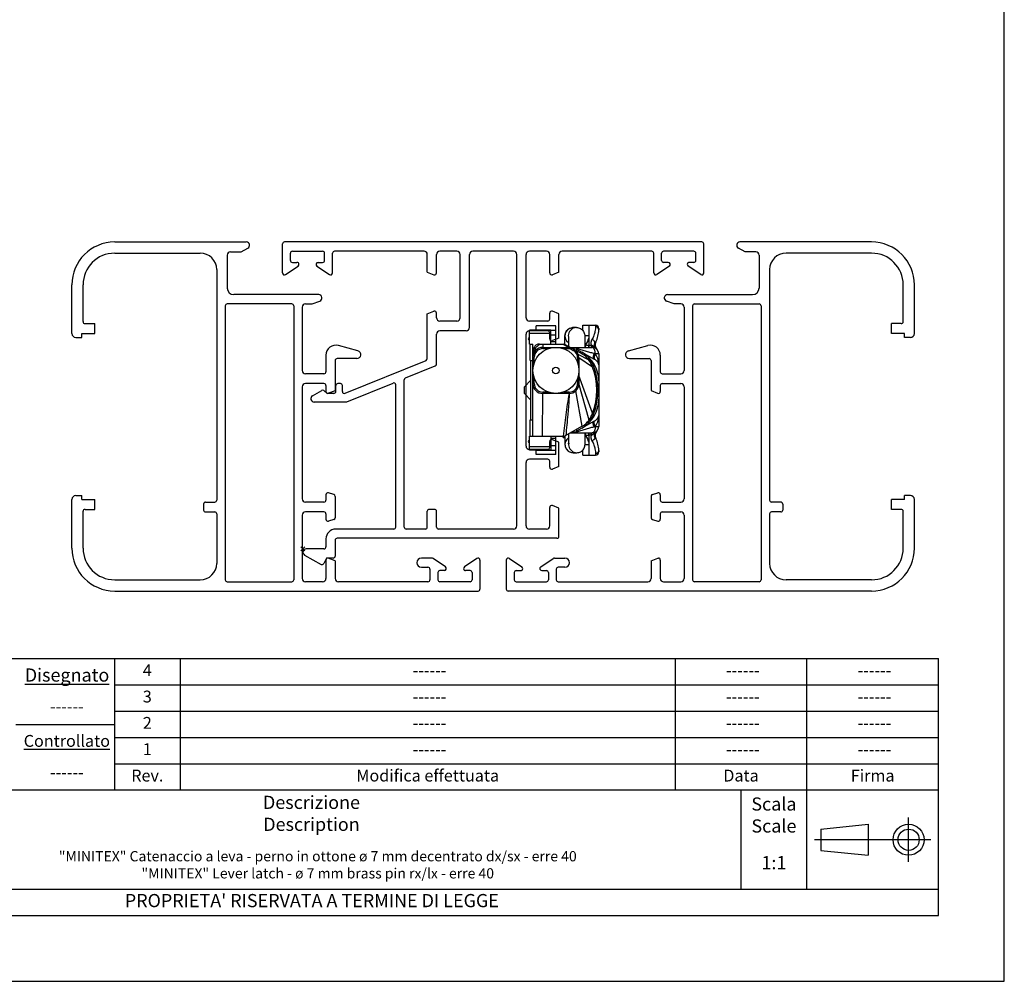
# Model space of a CAD drawing. Units: millimetres. Extents: x 714 to 1134, y -94 to 203.
# Drawn here: x 984 to 1134, y -94 to 52 of the extents above; entities that cross this region are included whole.
import ezdxf
from ezdxf.enums import TextEntityAlignment as Align

# ---------------------------------------------------------------- set-up
doc = ezdxf.new("R2010")
doc.units = ezdxf.units.MM
doc.header["$LTSCALE"] = 19.36
doc.header["$PDMODE"] = 3
doc.header["$PDSIZE"] = 0.3125
for name, pattern in [('C_SOLID_M', [0]), ('CENTER', [0.6, 0.375, -0.075, 0.075, -0.075]), ('SLD', [0])]:
    doc.linetypes.add(name, pattern=pattern)
doc.layers.get('0').update_dxf_attribs({"linetype": 'CONTINUOUS'})
doc.styles.add('DAVIDE', font='arial.ttf', dxfattribs={"height": 2.5})
doc.styles.add('pep', font='arial.ttf')

# ---------------------------------------------------------------- blocks, each defined once
blk = doc.blocks.new('I$C39FDDCDA')
at = {"linetype": 'CENTER', "ltscale": 5}
for p, q in [((14.32, 0), (14.32, 6.72)), ((17.69, 3.36), (0, 3.36))]:
    blk.add_line(p, q, dxfattribs=at)
at = {"linetype": 'Continuous'}
for p, q in [((1, 4.97), (8.2, 5.72)), ((1, 4.97), (1, 1.75)), ((8.2, 5.72), (8.2, 1)), ((1, 1.75), (8.2, 1))]:
    blk.add_line(p, q, dxfattribs=at)
for radius in [2.36, 1.61]:
    blk.add_circle((14.32, 3.36), radius)
blk = doc.blocks.new('A$C36146983')
at = {"color": 7, "linetype": 'C_SOLID_M', "true_color": 0xffffff}
for p, q in [((6.5, 53), (26.5, 53)), ((32, 48.3), (32, 52.7)), ((95.7, 53), (32.3, 53)), ((96, 48.3), (96, 52.7)), ((121.5, 53), (101.5, 53)), ((6.5, 51.3), (19.5, 51.3)), ((23.6, 51), (23.6, 46)), ((24.1, 51.5), (25.7, 51.5)), ((25.7, 51.5), (26.74, 52.06)), ((33.2, 50.2), (33.2, 51.3)), ((33.5, 51.6), (38.1, 51.6)), ((38.4, 50.2), (38.4, 51.3)), ((39.6, 48.3), (39.6, 51.3)), ((53.5, 51.6), (39.9, 51.6)), ((54, 48.4), (54, 51.1)), ((55.4, 48.3), (55.4, 51.1)), ((58.5, 51.6), (55.9, 51.6)), ((59, 41.5), (59, 51.1)), ((60.4, 40), (60.4, 51.1)), ((67.1, 51.6), (60.9, 51.6)), ((67.6, 9.9), (67.6, 51.1)), ((69, 41.5), (69, 51.1)), ((72.1, 51.6), (69.5, 51.6)), ((72.6, 48.3), (72.6, 51.1)), ((74, 48.4), (74, 51.1)), ((88.1, 51.6), (74.5, 51.6)), ((88.4, 48.3), (88.4, 51.3)), ((89.6, 50.2), (89.6, 51.3)), ((94.5, 51.6), (89.9, 51.6)), ((94.8, 50.2), (94.8, 51.3)), ((102.3, 51.5), (101.26, 52.06)), ((103.9, 51.5), (102.3, 51.5)), ((104.4, 51), (104.4, 46)), ((121.5, 51.3), (108.5, 51.3)), ((33.5, 49.9), (34.2, 49.9)), ((37.4, 49.9), (38.1, 49.9)), ((90.6, 49.9), (89.9, 49.9)), ((94.5, 49.9), (93.8, 49.9)), ((22, 48.8), (22, 13.8)), ((32.47, 48.05), (34.37, 49.35)), ((37.23, 49.35), (39.13, 48.05)), ((54, 48.4), (54.99, 48.02)), ((74, 48.4), (73.01, 48.02)), ((90.77, 49.35), (88.87, 48.05)), ((95.53, 48.05), (93.63, 49.35)), ((106, 48.8), (106, 13.8)), ((0, 39.1), (0, 46.5)), ((1.7, 40.9), (1.7, 46.5)), ((126.3, 40.9), (126.3, 46.5)), ((128, 39.1), (128, 46.5)), ((37.5, 45), (24.6, 45)), ((90.5, 45), (103.4, 45)), ((33.4, 43.6), (23.6, 43.6)), ((35.5, 43.6), (36.5, 43.6)), ((36.5, 43.6), (37.67, 44.03)), ((91.5, 43.6), (90.33, 44.03)), ((92.5, 43.6), (91.5, 43.6)), ((94.6, 43.6), (104.4, 43.6)), ((23.3, 43.3), (23.3, 1.7)), ((33.7, 43.3), (33.7, 1.7)), ((35, 43.1), (35, 33.5)), ((54, 42.1), (54.99, 42.48)), ((54, 35.3), (54, 42.1)), ((55.4, 41.5), (55.4, 42.2)), ((72.6, 41.3), (72.6, 42.2)), ((74, 42.1), (73.01, 42.48)), ((74, 38.4), (74, 42.1)), ((93, 43.1), (93, 33.5)), ((94.3, 43.3), (94.3, 1.7)), ((104.7, 43.3), (104.7, 1.7)), ((2, 40.6), (3.5, 40.6)), ((3.5, 39.1), (3.5, 40.6)), ((58.5, 41), (55.9, 41)), ((72.3, 41), (69.5, 41)), ((126, 40.6), (124.5, 40.6)), ((124.5, 39.1), (124.5, 40.6)), ((1.5, 39.1), (3.5, 39.1)), ((1.5, 38.5), (1.5, 39.1)), ((55.4, 34.46), (55.4, 39)), ((59.9, 39.5), (55.9, 39.5)), ((69, 22), (69, 39)), ((72.3, 39.5), (69.5, 39.5)), ((72.6, 38.3), (72.6, 39.2)), ((126.5, 39.1), (124.5, 39.1)), ((126.5, 38.5), (126.5, 39.1)), ((0.6, 38.5), (1.5, 38.5)), ((74, 38.4), (73.01, 38.02)), ((127.4, 38.5), (126.5, 38.5)), ((43.46, 36.48), (40.49, 37.27)), ((84.54, 36.48), (87.51, 37.28)), ((43.3, 35.3), (40.3, 35.3)), ((41.51, 30.02), (53.81, 35.02)), ((84.7, 35.3), (87.7, 35.3)), ((38.3, 33), (35.5, 33)), ((50.69, 32.35), (55.21, 34.19)), ((89.7, 33), (92.5, 33)), ((38.3, 31.5), (35.5, 31.5)), ((40.8, 31.5), (40.4, 31.5)), ((41.77, 28.72), (48.79, 31.57)), ((50.5, 9.7), (50.5, 32.07)), ((89.7, 31.5), (92.5, 31.5)), ((35, 31), (35, 14)), ((36.55, 29.63), (37.95, 30.46)), ((38.8, 30), (38.29, 30.43)), ((38.6, 31.2), (38.6, 30.3)), ((39.8, 30), (38.8, 30)), ((40, 30.42), (39.01, 30.02)), ((40.1, 30.3), (40.1, 31.2)), ((41.1, 30.3), (41.1, 31.2)), ((49.2, 9.7), (49.2, 31.3)), ((88, 30.43), (88.99, 30.02)), ((89.4, 31.2), (89.4, 30.3)), ((93, 31), (93, 14)), ((41.65, 28.7), (36.8, 28.7)), ((72.6, 21.8), (72.6, 22.7)), ((74, 22.6), (73.01, 22.98)), ((74, 18.9), (74, 22.6)), ((72.3, 21.5), (69.5, 21.5)), ((69, 9.9), (69, 19.5)), ((72.3, 20), (69.5, 20)), ((72.6, 18.8), (72.6, 19.7)), ((74, 18.9), (73.01, 18.52)), ((0, 6.5), (0, 13.9)), ((0.6, 14.5), (1.5, 14.5)), ((1.5, 13.9), (1.5, 14.5)), ((1.5, 13.9), (3.5, 13.9)), ((3.5, 12.4), (3.5, 13.9)), ((20.3, 13.5), (21.7, 13.5)), ((38.3, 13.5), (35.5, 13.5)), ((38.6, 14.6), (38.6, 13.8)), ((39.78, 14.66), (38.98, 14.89)), ((40, 14.37), (40, 11.13)), ((88, 14.38), (88, 11.13)), ((88.22, 14.66), (89.02, 14.89)), ((89.4, 14.6), (89.4, 13.8)), ((89.7, 13.5), (92.5, 13.5)), ((107.7, 13.5), (106.3, 13.5)), ((126.5, 13.9), (124.5, 13.9)), ((124.5, 12.4), (124.5, 13.9)), ((127.4, 14.5), (126.5, 14.5)), ((126.5, 13.9), (126.5, 14.5)), ((128, 6.5), (128, 13.9)), ((1.7, 6.5), (1.7, 12.1)), ((2, 12.4), (3.5, 12.4)), ((20, 13.2), (20, 12.3)), ((20.3, 12), (21.7, 12)), ((38.3, 12), (35.5, 12)), ((54, 9.7), (54, 12.1)), ((55.1, 12.4), (54.3, 12.4)), ((55.4, 9.7), (55.4, 12.1)), ((72.6, 9.9), (72.6, 12.7)), ((74, 12.6), (73.01, 12.98)), ((74, 8.3), (74, 12.6)), ((89.7, 12), (92.5, 12)), ((107.7, 12), (106.3, 12)), ((108, 13.2), (108, 12.3)), ((126, 12.4), (124.5, 12.4)), ((126.3, 6.5), (126.3, 12.1)), ((22, 11.7), (22, 4.2)), ((35, 11.5), (35, 1.9)), ((38.6, 11.7), (38.6, 10.9)), ((39.78, 10.84), (38.98, 10.61)), ((88.22, 10.84), (89.02, 10.61)), ((89.4, 11.7), (89.4, 10.9)), ((93, 11.5), (93, 1.9)), ((106, 11.7), (106, 4.2)), ((48.9, 9.4), (40.1, 9.4)), ((53.7, 9.4), (50.8, 9.4)), ((67.1, 9.4), (55.7, 9.4)), ((72.1, 9.4), (69.5, 9.4)), ((38.6, 7.9), (38.6, 6.7)), ((40, 7.7), (40, 5.3)), ((73.7, 8), (40.3, 8)), ((38.3, 6.4), (35.6, 6.4)), ((35.35, 5.46), (37.85, 4.04)), ((38.7, 5), (38.27, 4.16)), ((38.6, 4.7), (38.6, 1.9)), ((39.7, 5), (38.7, 5)), ((38.96, 5), (38.9, 5)), ((40, 4.6), (38.96, 5)), ((40, 4.6), (40, 1.9)), ((54.7, 5), (53.1, 5)), ((56.77, 3.65), (54.87, 4.95)), ((61.53, 4.95), (59.63, 3.65)), ((62, 4.7), (62, 0.3)), ((66, 4.7), (66, 0.3)), ((66.47, 4.95), (68.37, 3.65)), ((71.23, 3.65), (73.13, 4.95)), ((73.3, 5), (74.9, 5)), ((88, 4.6), (89.04, 5)), ((88, 4.6), (88, 1.9)), ((89.04, 5), (89.1, 5)), ((89.4, 4.7), (89.4, 1.9)), ((53.1, 3.6), (54.1, 3.6)), ((54.4, 3.3), (54.4, 1.7)), ((56.6, 3.1), (55.9, 3.1)), ((60.5, 3.1), (59.8, 3.1)), ((67.5, 3.1), (68.2, 3.1)), ((71.4, 3.1), (72.1, 3.1)), ((73.6, 3.3), (73.6, 1.7)), ((74.9, 3.6), (73.9, 3.6)), ((6.5, 1.7), (19.5, 1.7)), ((55.6, 2.8), (55.6, 1.7)), ((60.8, 2.8), (60.8, 1.7)), ((67.2, 2.8), (67.2, 1.7)), ((72.4, 2.8), (72.4, 1.7)), ((121.5, 1.7), (108.5, 1.7)), ((6.5, 0), (61.7, 0)), ((23.6, 1.4), (33.4, 1.4)), ((38.1, 1.4), (35.5, 1.4)), ((54.1, 1.4), (40.5, 1.4)), ((60.5, 1.4), (55.9, 1.4)), ((121.5, 0), (66.3, 0)), ((67.5, 1.4), (72.1, 1.4)), ((73.9, 1.4), (87.5, 1.4)), ((89.9, 1.4), (92.5, 1.4)), ((104.4, 1.4), (94.6, 1.4))]:
    blk.add_line(p, q, dxfattribs=at)
at = {"color": 7, "linetype": 'SLD', "true_color": 0xffffff}
for p, q in [((38.6, 35.83), (38.6, 33.3)), ((40, 35), (40, 30.42)), ((88, 35), (88, 30.43)), ((89.4, 35.83), (89.4, 33.3))]:
    blk.add_line(p, q, dxfattribs=at)
at = {"color": 7, "linetype": 'C_SOLID_M', "true_color": 0xffffff}
for centre, radius, start, end in [((6.5, 46.5), 6.5, 90, 180), ((26.5, 52.5), 0.5, 298.3587, 90), ((32.3, 52.7), 0.3, 90, 180), ((95.7, 52.7), 0.3, 0, 90), ((101.5, 52.5), 0.5, 90, 241.6413), ((121.5, 46.5), 6.5, 0, 90), ((6.5, 46.5), 4.8, 90, 180), ((19.5, 48.8), 2.5, 360, 90), ((24.1, 51), 0.5, 90, 180), ((33.5, 51.3), 0.3, 90, 180), ((38.1, 51.3), 0.3, 0, 90), ((39.9, 51.3), 0.3, 90, 180), ((53.5, 51.1), 0.5, 0, 90), ((55.9, 51.1), 0.5, 90, 180), ((58.5, 51.1), 0.5, 0, 90), ((60.9, 51.1), 0.5, 90, 180), ((67.1, 51.1), 0.5, 0, 90), ((69.5, 51.1), 0.5, 90, 180), ((72.1, 51.1), 0.5, 0, 90), ((74.5, 51.1), 0.5, 90, 180), ((88.1, 51.3), 0.3, 0, 90), ((89.9, 51.3), 0.3, 90, 180), ((94.5, 51.3), 0.3, 0, 90), ((103.9, 51), 0.5, 0, 90), ((108.5, 48.8), 2.5, 90, 180), ((121.5, 46.5), 4.8, 0, 90), ((33.5, 50.2), 0.3, 180, 270), ((34.2, 49.6), 0.3, 0, 90), ((34.2, 49.6), 0.3, 304.3803, 360), ((37.4, 49.6), 0.3, 90, 235.6196), ((38.1, 50.2), 0.3, 270, 360), ((89.9, 50.2), 0.3, 180, 270), ((90.6, 49.6), 0.3, 304.3804, 90), ((93.8, 49.6), 0.3, 90, 180), ((93.8, 49.6), 0.3, 180, 235.6197), ((94.5, 50.2), 0.3, 270, 360), ((32.3, 48.3), 0.3, 180, 304.3804), ((39.3, 48.3), 0.3, 235.6196, 0), ((55.1, 48.3), 0.3, 249.0457, 0), ((72.9, 48.3), 0.3, 180, 290.9543), ((88.7, 48.3), 0.3, 180, 304.3804), ((95.7, 48.3), 0.3, 235.6196, 0), ((24.6, 46), 1, 180, 270), ((37.5, 44.5), 0.5, 290.17, 90), ((90.5, 44.5), 0.5, 90, 249.83), ((103.4, 46), 1, 270, 0), ((23.6, 43.3), 0.3, 90, 180), ((33.4, 43.3), 0.3, 0, 90), ((35.5, 43.1), 0.5, 90, 180), ((92.5, 43.1), 0.5, 0, 90), ((94.6, 43.3), 0.3, 90, 180), ((104.4, 43.3), 0.3, 0, 90), ((55.1, 42.2), 0.3, 0, 110.9544), ((72.9, 42.2), 0.3, 69.0456, 180), ((2, 40.9), 0.3, 180, 270), ((55.9, 41.5), 0.5, 180, 270), ((58.5, 41.5), 0.5, 270, 360), ((69.5, 41.5), 0.5, 180, 270), ((72.3, 41.3), 0.3, 270, 360), ((126, 40.9), 0.3, 270, 360), ((0.6, 39.1), 0.6, 180, 270), ((55.9, 39), 0.5, 90, 180), ((59.9, 40), 0.5, 270, 360), ((69.5, 39), 0.5, 90, 180), ((72.3, 39.2), 0.3, 0, 90), ((127.4, 39.1), 0.6, 270, 360), ((72.9, 38.3), 0.3, 180, 290.9545), ((40.1, 35.83), 1.5, 75, 180), ((43.3, 35.9), 0.6, 270, 75), ((84.7, 35.9), 0.6, 105, 270), ((87.9, 35.83), 1.5, 0, 105), ((40.3, 35), 0.3, 90, 180), ((53.7, 35.3), 0.3, 292.1219, 0), ((55.1, 34.46), 0.3, 292.1224, 360), ((87.7, 35), 0.3, 0, 90), ((35.5, 33.5), 0.5, 180, 270), ((38.3, 33.3), 0.3, 270, 0), ((89.7, 33.3), 0.3, 180, 270), ((92.5, 33.5), 0.5, 270, 0), ((35.5, 31), 0.5, 90, 180), ((38.3, 31.2), 0.3, 360, 90), ((40.4, 31.2), 0.3, 90, 180), ((40.8, 31.2), 0.3, 0, 90), ((48.9, 31.3), 0.3, 0, 112.1225), ((50.8, 32.07), 0.3, 112.1225, 180), ((89.7, 31.2), 0.3, 90, 180), ((92.5, 31), 0.5, 0, 90), ((38.1, 30.2), 0.3, 49.7189, 120.5641), ((38.9, 30.3), 0.3, 180, 292.1294), ((39.8, 30.3), 0.3, 270, 360), ((41.4, 30.3), 0.3, 180, 292.1219), ((89.1, 30.3), 0.3, 247.8706, 0), ((36.8, 29.2), 0.5, 120.5641, 270), ((41.65, 29), 0.3, 270, 292.1223), ((72.9, 22.7), 0.3, 69.0456, 180), ((69.5, 22), 0.5, 180, 270), ((72.3, 21.8), 0.3, 270, 360), ((69.5, 19.5), 0.5, 90, 180), ((72.3, 19.7), 0.3, 0, 90), ((72.9, 18.8), 0.3, 180, 290.9545), ((0.6, 13.9), 0.6, 90, 180), ((20.3, 13.2), 0.3, 90, 180), ((21.7, 13.8), 0.3, 270, 360), ((35.5, 14), 0.5, 180, 270), ((38.3, 13.8), 0.3, 270, 360), ((38.9, 14.6), 0.3, 74.0546, 180), ((39.7, 14.37), 0.3, 360, 74.0545), ((88.3, 14.38), 0.3, 105.9455, 180), ((89.1, 14.6), 0.3, 0, 105.9454), ((89.7, 13.8), 0.3, 180, 270), ((92.5, 14), 0.5, 270, 360), ((106.3, 13.8), 0.3, 180, 270), ((107.7, 13.2), 0.3, 0, 90), ((127.4, 13.9), 0.6, 0, 90), ((2, 12.1), 0.3, 90, 180), ((20.3, 12.3), 0.3, 180, 270), ((21.7, 11.7), 0.3, 0, 90), ((35.5, 11.5), 0.5, 90, 180), ((38.3, 11.7), 0.3, 360, 90), ((54.3, 12.1), 0.3, 90, 180), ((55.1, 12.1), 0.3, 0, 90), ((72.9, 12.7), 0.3, 69.0456, 180), ((89.7, 11.7), 0.3, 90, 180), ((92.5, 11.5), 0.5, 0, 90), ((106.3, 11.7), 0.3, 90, 180), ((107.7, 12.3), 0.3, 270, 360), ((126, 12.1), 0.3, 0, 90), ((38.9, 10.9), 0.3, 180, 285.9455), ((39.7, 11.13), 0.3, 285.9455, 360), ((88.3, 11.13), 0.3, 180, 254.0545), ((89.1, 10.9), 0.3, 254.0545, 0), ((40.1, 7.9), 1.5, 90, 180), ((48.9, 9.7), 0.3, 270, 0), ((50.8, 9.7), 0.3, 180, 270), ((53.7, 9.7), 0.3, 270, 0), ((55.7, 9.7), 0.3, 180, 270), ((67.1, 9.9), 0.5, 270, 360), ((69.5, 9.9), 0.5, 180, 270), ((72.1, 9.9), 0.5, 270, 360), ((40.3, 7.7), 0.3, 90, 180), ((73.7, 8.3), 0.3, 270, 360), ((6.5, 6.5), 6.5, 180, 270), ((6.5, 6.5), 4.8, 180, 270), ((35.6, 5.9), 0.5, 90, 240.2858), ((38.3, 6.7), 0.3, 270, 360), ((121.5, 6.5), 6.5, 270, 0), ((121.5, 6.5), 4.8, 270, 0), ((38.9, 4.7), 0.3, 90, 180), ((39.7, 5.3), 0.3, 270, 360), ((53.1, 4.3), 0.7, 90, 270), ((54.7, 4.7), 0.3, 55.6196, 90), ((61.7, 4.7), 0.3, 360, 124.3804), ((66.3, 4.7), 0.3, 55.6196, 180), ((73.3, 4.7), 0.3, 90, 124.3804), ((74.9, 4.3), 0.7, 270, 90), ((89.1, 4.7), 0.3, 0, 90), ((19.5, 4.2), 2.5, 270, 360), ((38, 4.3), 0.3, 240.2858, 332.6406), ((54.1, 3.3), 0.3, 360, 90), ((55.9, 2.8), 0.3, 90, 180), ((56.6, 3.4), 0.3, 270, 55.6196), ((59.8, 3.4), 0.3, 124.3803, 180), ((59.8, 3.4), 0.3, 180, 270), ((60.5, 2.8), 0.3, 360, 90), ((67.5, 2.8), 0.3, 90, 180), ((68.2, 3.4), 0.3, 270, 0), ((68.2, 3.4), 0.3, 0, 55.6197), ((71.4, 3.4), 0.3, 124.3804, 270), ((72.1, 2.8), 0.3, 0, 90), ((73.9, 3.3), 0.3, 90, 180), ((108.5, 4.2), 2.5, 180, 270), ((23.6, 1.7), 0.3, 180, 270), ((33.4, 1.7), 0.3, 270, 0), ((35.5, 1.9), 0.5, 180, 270), ((38.1, 1.9), 0.5, 270, 360), ((40.5, 1.9), 0.5, 180, 270), ((54.1, 1.7), 0.3, 270, 360), ((55.9, 1.7), 0.3, 180, 270), ((60.5, 1.7), 0.3, 270, 360), ((67.5, 1.7), 0.3, 180, 270), ((72.1, 1.7), 0.3, 270, 360), ((73.9, 1.7), 0.3, 180, 270), ((87.5, 1.9), 0.5, 270, 0), ((89.9, 1.9), 0.5, 180, 270), ((92.5, 1.9), 0.5, 270, 0), ((94.6, 1.7), 0.3, 180, 270), ((104.4, 1.7), 0.3, 270, 0), ((61.7, 0.3), 0.3, 270, 360), ((66.3, 0.3), 0.3, 180, 270)]:
    blk.add_arc(centre, radius, start, end, dxfattribs=at)
blk.add_point((35.1, 6.4), dxfattribs=at)
blk = doc.blocks.new('A$C25685CCE')
blk.add_blockref('A$C36146983', (0, 0))
blk = doc.blocks.new('A$C5D063B06')
at = {"color": 9, "linetype": 'Continuous'}
for p, q in [((0, 10.8), (0.21, 10.8)), ((4.35, 11.3), (4.35, 10.77)), ((4.36, 10.78), (4.35, 10.78)), ((9.25, 11.18), (9.25, 10.98)), ((10.45, 11.18), (10.45, 10.98)), ((15.35, 10.78), (15.34, 10.78)), ((15.35, 10.77), (15.35, 11.3)), ((19.49, 10.8), (19.7, 10.8)), ((1.55, 9.18), (1.55, 9.8)), ((3.05, 10.16), (3.35, 10.16)), ((3.05, 10.16), (3.05, 9.8)), ((5.3, 9.83), (4.42, 8.2)), ((6.35, 10.37), (4.96, 8.3)), ((5.24, 10.03), (5.24, 9.78)), ((13.35, 10.37), (7.65, 8.3)), ((14.4, 9.83), (8.85, 8.3)), ((14.46, 10.03), (14.46, 9.78)), ((16.65, 10.16), (16.35, 10.16)), ((16.65, 9.8), (16.65, 10.16)), ((18.15, 9.8), (18.15, 9.23)), ((3.45, 7.79), (3.35, 7.79)), ((3.82, 7.43), (3.65, 7.53)), ((4.96, 8.1), (4.96, 8.3)), ((4.96, 8.1), (5.7, 8.1)), ((8, 8.1), (8.85, 8.1)), ((8.85, 8.1), (8.85, 8.3)), ((15.34, 8.8), (9.95, 7.82)), ((16.35, 7.79), (16.25, 7.79)), ((3.35, 6.73), (2.85, 5.83)), ((3.55, 6.94), (3.82, 7.43)), ((3.55, 5.95), (3.55, 6.94)), ((10.15, 6.8), (10.35, 6.8)), ((10.15, 6.8), (10.15, 5.95)), ((0.74, 1.8), (0.74, 4.8)), ((1.47, 4), (1.47, 4.8)), ((18.23, 4), (18.23, 4.8)), ((18.96, 1.8), (18.96, 4.8)), ((3.55, 2.8), (3.55, 3.65)), ((10.15, 3.65), (10.15, 2.8)), ((2.85, 2.8), (3.55, 2.8)), ((5.7, 1.5), (4.85, 1.5)), ((4.85, 1.5), (4.85, 1.3)), ((8.85, 1.5), (8, 1.5)), ((8.85, 1.5), (8.85, 1.3)), ((10.15, 2.8), (10.35, 2.8)), ((16.85, 2.75), (10.35, 2.8))]:
    blk.add_line(p, q, dxfattribs=at)
at = {"color": 7, "linetype": 'Continuous'}
for p, q in [((0, 8.9), (0, 10.8)), ((0.5, 11.3), (0.7, 11.3)), ((3.63, 7.9), (5.12, 10.59)), ((3.66, 11.03), (3.66, 11.02)), ((4.35, 11.3), (15.35, 11.3)), ((14.58, 10.59), (16.07, 7.9)), ((16.04, 11.02), (16.04, 11.03)), ((16.04, 11.03), (16.04, 11.03)), ((19, 11.3), (19.2, 11.3)), ((19.7, 8.9), (19.7, 10.8)), ((0, 9.8), (3.35, 9.8)), ((3.35, 6.99), (3.35, 10.3)), ((4.99, 9.59), (4.99, 9.85)), ((14.71, 9.59), (14.71, 9.85)), ((16.35, 6.99), (16.35, 10.3)), ((16.35, 9.8), (19.7, 9.8)), ((0.81, 8.9), (0, 8.9)), ((0.35, 7.93), (0.35, 7.42)), ((2.85, 6.1), (4.36, 8.8)), ((3.42, 7.9), (3.35, 7.9)), ((3.45, 7.9), (3.86, 7.9)), ((3.45, 7.9), (3.45, 7.17)), ((4.96, 8.3), (8.85, 8.3)), ((15.34, 8.8), (16.85, 6.1)), ((15.84, 7.9), (16.35, 7.9)), ((16.25, 7.9), (16.25, 7.17)), ((19.7, 8.9), (18.94, 8.9)), ((19.35, 7.42), (19.35, 7.98)), ((2.88, 6.15), (2.85, 6.15)), ((2.85, 2.3), (2.85, 6.1)), ((3.35, 2.8), (3.35, 6.73)), ((10.35, 6.8), (10.35, 2.8)), ((16.82, 6.15), (16.85, 6.15)), ((16.85, 0.8), (16.85, 6.1)), ((17.05, 5.9), (17.05, 6.16)), ((2.85, 4.8), (0.1, 4.8)), ((0.1, 4.8), (0.1, 1.8)), ((2.5, 4.8), (2.5, 4)), ((17.05, 5.9), (16.85, 5.9)), ((19.6, 4.8), (16.85, 4.8)), ((17.2, 4.8), (17.2, 4)), ((19.6, 4.8), (19.6, 1.8)), ((2.85, 4), (0.75, 4)), ((0.75, 4), (0.75, 0.8)), ((1.25, 4), (1.25, 0.8)), ((16.85, 4), (18.95, 4)), ((18.45, 4), (18.45, 0.8)), ((18.95, 4), (18.95, 0.8)), ((0.75, 1.8), (0.1, 1.8)), ((19.6, 1.8), (18.96, 1.8)), ((2.85, 0.8), (0.75, 0.8)), ((16.85, 1.3), (2.85, 1.3)), ((2.85, 0.8), (2.85, 1.3)), ((5.35, 0.9), (2.85, 0.9)), ((5.35, 0.9), (5.35, 1.3)), ((14.35, 1), (5.35, 1)), ((8.35, 1), (9.35, 0)), ((11.35, 1), (10.35, 0)), ((14.35, 0.9), (14.35, 1.3)), ((16.85, 0.9), (14.35, 0.9)), ((18.95, 0.8), (16.85, 0.8)), ((10.35, 0), (9.35, 0))]:
    blk.add_line(p, q, dxfattribs=at)
blk.add_circle((6.85, 4.8), 3.5, dxfattribs=at)
at = {"color": 9, "linetype": 'Continuous'}
blk.add_circle((6.85, 4.8), 0.5, dxfattribs=at)
at = {"color": 7, "linetype": 'Continuous'}
for centre, radius, start, end in [((0.5, 10.8), 0.5, 90, 180), ((0.7, 7.3), 4, 62.9698, 90), ((2.98, 11.75), 1, 242.9699, 313.3714), ((4.35, 10.3), 1, 90, 179.9993), ((8.1, 5.68), 5.2, 110.4873, 124.0472), ((9.85, 1), 10.2, 69.5127, 110.4873), ((9.85, 1), 10, 69.5127, 110.4873), ((11.6, 5.68), 5.2, 55.9528, 69.5127), ((15.35, 10.3), 1, 0, 90), ((16.72, 11.75), 1, 226.6286, 297.0302), ((19, 7.3), 4, 90, 117.0302), ((19.2, 10.8), 0.5, 0, 90), ((0.85, 6.4), 4, 57.9719, 58.234), ((3.24, 10.22), 0.5, 237.9723, 282.6306), ((6.98, 7.34), 3, 124.0472, 150.8), ((6.98, 7.34), 3.2, 124.0472, 128.4478), ((8.1, 5.68), 5, 110.4873, 124.0472), ((11.6, 5.68), 5, 55.9528, 69.5127), ((12.72, 7.34), 3, 29.2, 55.9528), ((12.72, 7.34), 3.2, 51.5522, 55.9528), ((16.46, 10.22), 0.5, 256.7282, 302.0239), ((18.85, 6.4), 4, 121.7659, 122.0281), ((4.96, 6.8), 1.5, 90, 150.8), ((8.85, 6.8), 1.5, 0, 90), ((4.35, 6.73), 1, 150.8, 180), ((4.85, 2.8), 1.5, 180, 270), ((8.85, 2.8), 1.5, 270, 0), ((2.05, 0.86), 0.256, 192.6804, 347.3196), ((17.65, 0.86), 0.256, 192.6804, 347.3196)]:
    blk.add_arc(centre, radius, start, end, dxfattribs=at)
at = {"color": 9, "linetype": 'Continuous'}
for centre, radius, start, end in [((8.34, 9.46), 4.2, 161.8833, 164.432), ((6.66, 9.25), 2.76, 146.3202, 146.7849), ((6.77, 9.67), 1.89, 147.0924, 151.0357), ((6.7, 9.72), 1.81, 146.6452, 147.0809), ((13, 9.72), 1.81, 32.9191, 33.3548), ((12.91, 9.66), 1.91, 28.9882, 32.8837), ((13.04, 9.25), 2.76, 33.2151, 33.6798), ((11.29, 9.44), 4.27, 15.5889, 18.0958), ((1.13, 6.57), 3.33, 57.0826, 75.8446), ((3.46, 10.16), 0.947, 237.0517, 263.0896), ((3.1, 9.99), 0.24, 237.9894, 244.7954), ((3.45, 10.15), 0.938, 263.1451, 263.6175), ((16.69, 10.52), 0.779, 246.7326, 247.3953), ((16.24, 10.17), 0.954, 284.7727, 302.8941), ((16.6, 9.99), 0.24, 295.318, 302.0119), ((18.57, 6.57), 3.33, 104.1346, 122.9175), ((1.61, 7.93), 1.26, 180.0386, 197.9621), ((1.6, 7.93), 1.25, 198.0024, 279.0015), ((4.96, 6.8), 1.3, 90, 150.8), ((8.85, 6.8), 1.3, 0, 90), ((18.1, 7.98), 1.25, 260.9985, 341.9976), ((18.09, 7.98), 1.26, 342.0379, 359.9614), ((1.6, 7.42), 1.25, 180.0231, 188.476), ((1.6, 7.42), 1.25, 188.4525, 324.5512), ((18.1, 7.42), 1.25, 213.0481, 359.9993), ((4.85, 2.8), 1.3, 180, 270), ((8.85, 2.8), 1.3, 270, 0)]:
    blk.add_arc(centre, radius, start, end, dxfattribs=at)
at = {"color": 7, "linetype": 'Continuous'}
for centre, major_axis in [((8.76, 5.79), (-2.84, 4.82)), ((10.94, 5.79), (2.84, 4.82))]:
    blk.add_ellipse(centre, major_axis=major_axis, ratio=0.937793, start_param=5.7785, end_param=6.787871, dxfattribs=at)
at = {"color": 9, "linetype": 'Continuous'}
for points, knots in [([(0.7, 11.3), (0.67, 11.3), (0.61, 11.29), (0.52, 11.26), (0.43, 11.22), (0.36, 11.16), (0.29, 11.08), (0.25, 10.99), (0.22, 10.9), (0.21, 10.83), (0.21, 10.8)], [0, 0, 0, 0, 0.123665, 0.247534, 0.37178, 0.496519, 0.621787, 0.747543, 0.873671, 1, 1, 1, 1]), ([(0.21, 10.8), (0.32, 10.8), (0.57, 10.79), (1.01, 10.73), (1.45, 10.61), (1.85, 10.44), (2.06, 10.33), (2.17, 10.27)], [0, 0, 0, 0, 0.15063, 0.366298, 0.64818, 0.815103, 1, 1, 1, 1]), ([(2.67, 10.73), (2.64, 10.73), (2.59, 10.73), (2.51, 10.7), (2.43, 10.65), (2.36, 10.6), (2.29, 10.53), (2.22, 10.42), (2.18, 10.33), (2.17, 10.27)], [0, 0, 0, 0, 0.108042, 0.223003, 0.344776, 0.472323, 0.603919, 0.737407, 1, 1, 1, 1]), ([(2.52, 10.86), (2.54, 10.86), (2.57, 10.84), (2.61, 10.81), (2.64, 10.77), (2.66, 10.75), (2.67, 10.73)], [0, 0, 0, 0, 0.252438, 0.500607, 0.74749, 1, 1, 1, 1]), ([(2.67, 10.73), (2.71, 10.72), (2.8, 10.7), (2.93, 10.69), (3.06, 10.7), (3.19, 10.72), (3.31, 10.76), (3.42, 10.82), (3.53, 10.89), (3.59, 10.95), (3.62, 10.98)], [0, 0, 0, 0, 0.12798, 0.255043, 0.38114, 0.506287, 0.630571, 0.754141, 0.877202, 1, 1, 1, 1]), ([(2.67, 10.73), (2.69, 10.72), (2.72, 10.69), (2.78, 10.66), (2.84, 10.63), (2.9, 10.61), (2.96, 10.6), (3.01, 10.59), (3.06, 10.59), (3.09, 10.59), (3.12, 10.6), (3.16, 10.6), (3.18, 10.61), (3.2, 10.61), (3.22, 10.62), (3.24, 10.62), (3.25, 10.63), (3.27, 10.64), (3.29, 10.64), (3.3, 10.65), (3.32, 10.66), (3.33, 10.66), (3.34, 10.67), (3.34, 10.67), (3.35, 10.67), (3.35, 10.68), (3.35, 10.68), (3.36, 10.68), (3.36, 10.68), (3.36, 10.68), (3.36, 10.68), (3.36, 10.68), (3.36, 10.68), (3.36, 10.68), (3.36, 10.68), (3.36, 10.68), (3.36, 10.68), (3.36, 10.68), (3.36, 10.68), (3.36, 10.68), (3.36, 10.67), (3.35, 10.67), (3.35, 10.67), (3.35, 10.66), (3.34, 10.66), (3.33, 10.65), (3.32, 10.64), (3.31, 10.63), (3.3, 10.61), (3.28, 10.6), (3.26, 10.57), (3.24, 10.55), (3.22, 10.53), (3.2, 10.51), (3.18, 10.47), (3.15, 10.43), (3.12, 10.38), (3.09, 10.33), (3.07, 10.27), (3.06, 10.23), (3.06, 10.21)], [0, 0, 0, 0, 0.052251, 0.10246, 0.151355, 0.199593, 0.247676, 0.296071, 0.320552, 0.345272, 0.370322, 0.395739, 0.421604, 0.434721, 0.447972, 0.461358, 0.474887, 0.488553, 0.502347, 0.516237, 0.530161, 0.537085, 0.543929, 0.550618, 0.553859, 0.556983, 0.559923, 0.561289, 0.562554, 0.563678, 0.564599, 0.56496, 0.565241, 0.565462, 0.565715, 0.566114, 0.566716, 0.567523, 0.568511, 0.570854, 0.573471, 0.576217, 0.579026, 0.584728, 0.590476, 0.596239, 0.607779, 0.61932, 0.630859, 0.65393, 0.676999, 0.700069, 0.723142, 0.746218, 0.769296, 0.81545, 0.861604, 0.907756, 0.953896, 1, 1, 1, 1]), ([(4.35, 10.78), (4.28, 10.78), (4.16, 10.78), (3.97, 10.75), (3.8, 10.71), (3.67, 10.66), (3.58, 10.61), (3.52, 10.57), (3.47, 10.53), (3.43, 10.49), (3.39, 10.44), (3.37, 10.4), (3.35, 10.35), (3.35, 10.32), (3.35, 10.3)], [0, 0, 0, 0, 0.162656, 0.320564, 0.4693, 0.605122, 0.667365, 0.725529, 0.779569, 0.829609, 0.875974, 0.919236, 0.960223, 1, 1, 1, 1]), ([(4.3, 10.59), (4.24, 10.37), (4.14, 10.05), (4.02, 9.61), (3.92, 9.28), (3.82, 8.94), (3.71, 8.6), (3.62, 8.31), (3.55, 8.08), (3.51, 7.96), (3.48, 7.9)], [0, 0, 0, 0, 0.238923, 0.360643, 0.48407, 0.609447, 0.737116, 0.867497, 0.933707, 1, 1, 1, 1]), ([(4.3, 10.59), (4.34, 10.57), (4.43, 10.53), (4.57, 10.5), (4.7, 10.47), (4.82, 10.46), (4.92, 10.47), (4.99, 10.49), (5.04, 10.51), (5.07, 10.53), (5.1, 10.56), (5.11, 10.58), (5.12, 10.59)], [0, 0, 0, 0, 0.173272, 0.336228, 0.485838, 0.619759, 0.736651, 0.836691, 0.881162, 0.922617, 0.961887, 1, 1, 1, 1]), ([(4.35, 10.77), (4.4, 10.74), (4.49, 10.7), (4.62, 10.65), (4.75, 10.62), (4.87, 10.6), (4.97, 10.6), (5.05, 10.61), (5.1, 10.63), (5.13, 10.65), (5.16, 10.67), (5.18, 10.69), (5.18, 10.7)], [0, 0, 0, 0, 0.171744, 0.333716, 0.48289, 0.6169, 0.734342, 0.835251, 0.880195, 0.922088, 0.9617, 1, 1, 1, 1]), ([(6, 11.3), (5.93, 11.3), (5.79, 11.29), (5.58, 11.27), (5.37, 11.23), (5.16, 11.18), (4.95, 11.11), (4.75, 11.02), (4.55, 10.91), (4.42, 10.83), (4.36, 10.78)], [0, 0, 0, 0, 0.119251, 0.240003, 0.362273, 0.486112, 0.611616, 0.738936, 0.868293, 1, 1, 1, 1]), ([(4.36, 10.78), (4.41, 10.76), (4.5, 10.72), (4.63, 10.67), (4.76, 10.63), (4.87, 10.62), (4.98, 10.61), (5.06, 10.62), (5.11, 10.64), (5.14, 10.66), (5.17, 10.68), (5.18, 10.7), (5.19, 10.71)], [0, 0, 0, 0, 0.171882, 0.333934, 0.483148, 0.61717, 0.734602, 0.835477, 0.880388, 0.922235, 0.961784, 1, 1, 1, 1]), ([(6, 11.3), (5.97, 11.3), (5.91, 11.29), (5.82, 11.27), (5.73, 11.22), (5.62, 11.16), (5.52, 11.08), (5.41, 10.98), (5.29, 10.86), (5.22, 10.76), (5.19, 10.71)], [0, 0, 0, 0, 0.077212, 0.166383, 0.268417, 0.38402, 0.513942, 0.659091, 0.820625, 1, 1, 1, 1]), ([(14.51, 10.71), (14.48, 10.76), (14.41, 10.86), (14.29, 10.98), (14.18, 11.08), (14.08, 11.16), (13.97, 11.22), (13.88, 11.27), (13.79, 11.29), (13.73, 11.3), (13.7, 11.3)], [0, 0, 0, 0, 0.179375, 0.340909, 0.486058, 0.61598, 0.731583, 0.833617, 0.922788, 1, 1, 1, 1]), ([(15.34, 10.78), (15.28, 10.83), (15.15, 10.91), (14.95, 11.02), (14.75, 11.11), (14.54, 11.18), (14.33, 11.23), (14.12, 11.27), (13.91, 11.29), (13.77, 11.3), (13.7, 11.3)], [0, 0, 0, 0, 0.131707, 0.261064, 0.388384, 0.513888, 0.637727, 0.759997, 0.880749, 1, 1, 1, 1]), ([(15.34, 10.78), (15.29, 10.76), (15.2, 10.72), (15.07, 10.67), (14.94, 10.63), (14.83, 10.62), (14.72, 10.61), (14.64, 10.62), (14.59, 10.64), (14.56, 10.66), (14.53, 10.68), (14.52, 10.7), (14.51, 10.71)], [0, 0, 0, 0, 0.171882, 0.333934, 0.483148, 0.61717, 0.734602, 0.835477, 0.880388, 0.922235, 0.961784, 1, 1, 1, 1]), ([(15.35, 10.77), (15.3, 10.74), (15.21, 10.7), (15.08, 10.65), (14.95, 10.62), (14.83, 10.6), (14.73, 10.6), (14.65, 10.61), (14.6, 10.63), (14.57, 10.65), (14.54, 10.67), (14.52, 10.69), (14.52, 10.7)], [0, 0, 0, 0, 0.171744, 0.333716, 0.48289, 0.6169, 0.734342, 0.835251, 0.880195, 0.922088, 0.9617, 1, 1, 1, 1]), ([(15.4, 10.59), (15.36, 10.57), (15.27, 10.53), (15.13, 10.5), (15, 10.47), (14.88, 10.46), (14.78, 10.47), (14.71, 10.49), (14.66, 10.51), (14.63, 10.53), (14.6, 10.56), (14.59, 10.58), (14.58, 10.59)], [0, 0, 0, 0, 0.173272, 0.336228, 0.485839, 0.619759, 0.736651, 0.836691, 0.881162, 0.922617, 0.961887, 1, 1, 1, 1]), ([(15.35, 10.78), (15.42, 10.78), (15.54, 10.78), (15.73, 10.75), (15.9, 10.71), (16.03, 10.66), (16.12, 10.61), (16.18, 10.57), (16.23, 10.53), (16.27, 10.49), (16.31, 10.44), (16.33, 10.4), (16.35, 10.35), (16.35, 10.32), (16.35, 10.3)], [0, 0, 0, 0, 0.162656, 0.320564, 0.4693, 0.605122, 0.667365, 0.725529, 0.779569, 0.829609, 0.875974, 0.919236, 0.960223, 1, 1, 1, 1]), ([(16.22, 7.9), (16.19, 7.96), (16.15, 8.08), (16.08, 8.31), (15.99, 8.6), (15.88, 8.94), (15.78, 9.28), (15.68, 9.61), (15.56, 10.05), (15.46, 10.37), (15.4, 10.59)], [0, 0, 0, 0, 0.066293, 0.132503, 0.262884, 0.390554, 0.51593, 0.639357, 0.761077, 1, 1, 1, 1]), ([(17.03, 10.73), (16.99, 10.72), (16.9, 10.7), (16.77, 10.69), (16.64, 10.7), (16.51, 10.72), (16.39, 10.76), (16.28, 10.82), (16.17, 10.89), (16.11, 10.95), (16.08, 10.98)], [0, 0, 0, 0, 0.12798, 0.255043, 0.38114, 0.506287, 0.63057, 0.754141, 0.877201, 1, 1, 1, 1]), ([(16.64, 10.21), (16.64, 10.23), (16.63, 10.27), (16.61, 10.33), (16.58, 10.38), (16.55, 10.43), (16.52, 10.47), (16.5, 10.51), (16.48, 10.53), (16.46, 10.55), (16.44, 10.57), (16.42, 10.6), (16.4, 10.61), (16.39, 10.63), (16.38, 10.64), (16.37, 10.65), (16.36, 10.66), (16.35, 10.66), (16.35, 10.67), (16.35, 10.67), (16.34, 10.67), (16.34, 10.68), (16.34, 10.68), (16.34, 10.68), (16.34, 10.68), (16.34, 10.68), (16.34, 10.68), (16.34, 10.68), (16.34, 10.68), (16.34, 10.68), (16.34, 10.68), (16.34, 10.68), (16.34, 10.68), (16.34, 10.68), (16.35, 10.68), (16.35, 10.68), (16.35, 10.67), (16.36, 10.67), (16.36, 10.67), (16.37, 10.66), (16.38, 10.66), (16.4, 10.65), (16.41, 10.64), (16.43, 10.64), (16.45, 10.63), (16.46, 10.62), (16.48, 10.62), (16.51, 10.61), (16.54, 10.6), (16.58, 10.6), (16.61, 10.59), (16.64, 10.59), (16.69, 10.59), (16.74, 10.6), (16.8, 10.61), (16.86, 10.63), (16.92, 10.66), (16.98, 10.69), (17.01, 10.72), (17.03, 10.73)], [0, 0, 0, 0, 0.046105, 0.092244, 0.138397, 0.184551, 0.230706, 0.253784, 0.276859, 0.299932, 0.323002, 0.346071, 0.369142, 0.380681, 0.392222, 0.403762, 0.409526, 0.415274, 0.420976, 0.423785, 0.426531, 0.429149, 0.431494, 0.432482, 0.43329, 0.43389, 0.434288, 0.43454, 0.434762, 0.435043, 0.435403, 0.436324, 0.437448, 0.438713, 0.440078, 0.443019, 0.446143, 0.449384, 0.456074, 0.462918, 0.469842, 0.483767, 0.497657, 0.511451, 0.525116, 0.538646, 0.552031, 0.578396, 0.604261, 0.629678, 0.654727, 0.679448, 0.703929, 0.752324, 0.800406, 0.848645, 0.89754, 0.94775, 1, 1, 1, 1]), ([(17.03, 10.73), (17.04, 10.75), (17.06, 10.77), (17.09, 10.81), (17.13, 10.84), (17.16, 10.86), (17.18, 10.86)], [0, 0, 0, 0, 0.25251, 0.499393, 0.747562, 1, 1, 1, 1]), ([(17.03, 10.73), (17.06, 10.73), (17.11, 10.73), (17.19, 10.7), (17.27, 10.65), (17.34, 10.6), (17.41, 10.53), (17.48, 10.42), (17.52, 10.33), (17.53, 10.27)], [0, 0, 0, 0, 0.108042, 0.223002, 0.344776, 0.472323, 0.603919, 0.737407, 1, 1, 1, 1]), ([(17.53, 10.27), (17.64, 10.33), (17.85, 10.44), (18.25, 10.61), (18.69, 10.73), (19.13, 10.79), (19.38, 10.8), (19.49, 10.8)], [0, 0, 0, 0, 0.184897, 0.35182, 0.633702, 0.84937, 1, 1, 1, 1]), ([(19, 11.3), (19.03, 11.3), (19.09, 11.29), (19.18, 11.26), (19.27, 11.22), (19.34, 11.16), (19.41, 11.08), (19.45, 10.99), (19.48, 10.9), (19.49, 10.83), (19.49, 10.8)], [0, 0, 0, 0, 0.123665, 0.247534, 0.37178, 0.496519, 0.621787, 0.747543, 0.873671, 1, 1, 1, 1]), ([(2.17, 10.27), (2.23, 10.23), (2.37, 10.17), (2.59, 10.12), (2.82, 10.11), (2.97, 10.14), (3.05, 10.16)], [0, 0, 0, 0, 0.245088, 0.489537, 0.739376, 1, 1, 1, 1]), ([(2.94, 9.37), (2.96, 9.41), (3, 9.5), (3.03, 9.61), (3.03, 9.69), (3.02, 9.73), (3, 9.77), (2.99, 9.79), (2.98, 9.79)], [0, 0, 0, 0, 0.338477, 0.624109, 0.741397, 0.84103, 0.925302, 1, 1, 1, 1]), ([(3, 9.78), (3.04, 9.76), (3.12, 9.75), (3.23, 9.77), (3.29, 9.79), (3.32, 9.8)], [0, 0, 0, 0, 0.426506, 0.687166, 1, 1, 1, 1]), ([(3.06, 10.21), (3.06, 10.21), (3.05, 10.19), (3.05, 10.17), (3.05, 10.16)], [0, 0, 0, 0, 0.252188, 1, 1, 1, 1]), ([(3.06, 10.21), (3.08, 10.21), (3.12, 10.22), (3.18, 10.23), (3.23, 10.24), (3.27, 10.25), (3.3, 10.26), (3.32, 10.27), (3.33, 10.28), (3.34, 10.28), (3.35, 10.29), (3.35, 10.29), (3.35, 10.3), (3.35, 10.3)], [0, 0, 0, 0, 0.211398, 0.399785, 0.563566, 0.701488, 0.812782, 0.858431, 0.897543, 0.930404, 0.957582, 0.980151, 1, 1, 1, 1]), ([(16.64, 10.21), (16.62, 10.21), (16.58, 10.22), (16.52, 10.23), (16.47, 10.24), (16.43, 10.25), (16.4, 10.26), (16.38, 10.27), (16.37, 10.28), (16.36, 10.28), (16.35, 10.29), (16.35, 10.29), (16.35, 10.3), (16.35, 10.3)], [0, 0, 0, 0, 0.211398, 0.399785, 0.563566, 0.701488, 0.812782, 0.858431, 0.897543, 0.930404, 0.957582, 0.98015, 1, 1, 1, 1]), ([(16.39, 9.8), (16.42, 9.78), (16.48, 9.76), (16.58, 9.75), (16.66, 9.76), (16.7, 9.78)], [0, 0, 0, 0, 0.310841, 0.571243, 1, 1, 1, 1]), ([(16.65, 10.16), (16.65, 10.17), (16.65, 10.18), (16.65, 10.2), (16.64, 10.21)], [0, 0, 0, 0, 0.247435, 1, 1, 1, 1]), ([(16.65, 10.16), (16.73, 10.14), (16.88, 10.11), (17.11, 10.12), (17.33, 10.17), (17.47, 10.23), (17.53, 10.27)], [0, 0, 0, 0, 0.260624, 0.510463, 0.754912, 1, 1, 1, 1]), ([(16.76, 9.37), (16.74, 9.41), (16.7, 9.5), (16.67, 9.61), (16.67, 9.69), (16.68, 9.73), (16.7, 9.77), (16.71, 9.79), (16.72, 9.79)], [0, 0, 0, 0, 0.338478, 0.624112, 0.7414, 0.841033, 0.925304, 1, 1, 1, 1]), ([(3.55, 6.94), (3.53, 6.92), (3.5, 6.89), (3.45, 6.84), (3.42, 6.81), (3.4, 6.79), (3.38, 6.77), (3.37, 6.76), (3.36, 6.75), (3.36, 6.74), (3.35, 6.74), (3.35, 6.73), (3.35, 6.73)], [0, 0, 0, 0, 0.331687, 0.491272, 0.642081, 0.778675, 0.839146, 0.892564, 0.937204, 0.971178, 0.992559, 1, 1, 1, 1]), ([(3.55, 6.94), (3.54, 6.97), (3.53, 7.02), (3.51, 7.08), (3.5, 7.12), (3.49, 7.16), (3.49, 7.19), (3.48, 7.2), (3.48, 7.21), (3.48, 7.22), (3.48, 7.22), (3.48, 7.22)], [0, 0, 0, 0, 0.331699, 0.49129, 0.642104, 0.778703, 0.89262, 0.937282, 0.971265, 0.992624, 1, 1, 1, 1]), ([(10.35, 6.8), (10.62, 6.8), (11.15, 6.79), (11.95, 6.74), (12.75, 6.68), (13.81, 6.58), (15.14, 6.45), (16.21, 6.35), (16.74, 6.29)], [0, 0, 0, 0, 0.124904, 0.249319, 0.373963, 0.498835, 0.749151, 1, 1, 1, 1]), ([(10.35, 6.8), (10.89, 6.69), (11.97, 6.52), (13.6, 6.3), (15.22, 6.09), (16.31, 5.96), (16.85, 5.9)], [0, 0, 0, 0, 0.250577, 0.500556, 0.750327, 1, 1, 1, 1]), ([(4.85, 1.3), (4.73, 1.3), (4.46, 1.31), (4.07, 1.39), (3.72, 1.54), (3.38, 1.76), (3.1, 2.02), (2.92, 2.22), (2.85, 2.3)], [0, 0, 0, 0, 0.159793, 0.33951, 0.511008, 0.653486, 0.859644, 1, 1, 1, 1])]:
    blk.add_open_spline(points, degree=3, knots=knots, dxfattribs=at)
at = {"color": 7, "linetype": 'Continuous'}
for points, knots in [([(0.35, 7.93), (0.35, 8.04), (0.38, 8.24), (0.49, 8.54), (0.68, 8.79), (0.92, 8.99), (1.19, 9.12), (1.45, 9.18), (1.7, 9.19), (1.98, 9.19), (2.35, 9.2), (2.82, 9.2), (3.16, 9.2), (3.35, 9.2)], [0, 0, 0, 0, 0.084301, 0.168545, 0.252669, 0.336718, 0.420242, 0.492954, 0.550858, 0.62164, 0.722661, 0.850776, 1, 1, 1, 1]), ([(19.35, 7.98), (19.35, 8.08), (19.32, 8.29), (19.21, 8.58), (19.02, 8.84), (18.78, 9.04), (18.51, 9.17), (18.25, 9.22), (18, 9.23), (17.72, 9.24), (17.35, 9.24), (16.88, 9.25), (16.54, 9.25), (16.35, 9.25)], [0, 0, 0, 0, 0.084301, 0.168545, 0.252669, 0.336718, 0.420242, 0.492954, 0.550858, 0.62164, 0.722661, 0.850776, 1, 1, 1, 1]), ([(2.85, 6.15), (2.71, 6.15), (2.44, 6.16), (2.09, 6.16), (1.84, 6.16), (1.69, 6.17), (1.59, 6.17), (1.47, 6.18), (1.28, 6.21), (1.04, 6.3), (0.81, 6.45), (0.61, 6.64), (0.46, 6.88), (0.37, 7.15), (0.35, 7.33), (0.35, 7.42)], [0, 0, 0, 0, 0.135421, 0.247154, 0.33171, 0.363681, 0.39035, 0.419453, 0.48326, 0.568114, 0.654282, 0.740615, 0.827022, 0.913478, 1, 1, 1, 1]), ([(1.71, 6.69), (1.7, 6.69), (1.75, 6.69), (1.77, 6.69), (1.86, 6.69), (1.98, 6.69), (2.16, 6.7), (2.37, 6.7), (2.72, 6.7), (2.99, 6.7), (3.19, 6.7)], [0, 0, 0, 0, 0.015754, 0.042868, 0.078806, 0.173688, 0.295874, 0.442405, 0.610536, 1, 1, 1, 1]), ([(17.99, 6.73), (18, 6.73), (17.95, 6.73), (17.93, 6.73), (17.84, 6.74), (17.72, 6.74), (17.53, 6.74), (17.32, 6.74), (16.96, 6.75), (16.68, 6.75), (16.49, 6.75)], [0, 0, 0, 0, 0.015932, 0.043101, 0.079085, 0.174052, 0.296312, 0.442888, 0.610993, 1, 1, 1, 1]), ([(16.85, 6.15), (16.99, 6.15), (17.26, 6.16), (17.61, 6.16), (17.86, 6.16), (18.01, 6.17), (18.11, 6.17), (18.23, 6.18), (18.42, 6.21), (18.66, 6.3), (18.89, 6.45), (19.09, 6.64), (19.24, 6.88), (19.33, 7.15), (19.35, 7.33), (19.35, 7.42)], [0, 0, 0, 0, 0.135421, 0.247154, 0.33171, 0.363681, 0.39035, 0.419453, 0.48326, 0.568114, 0.654282, 0.740615, 0.827022, 0.913478, 1, 1, 1, 1]), ([(2.85, 2.3), (2.85, 2.22), (2.87, 2.05), (3, 1.77), (3.24, 1.51), (3.6, 1.34), (3.85, 1.3), (3.97, 1.3)], [0, 0, 0, 0, 0.152773, 0.296254, 0.550789, 0.780403, 1, 1, 1, 1])]:
    blk.add_open_spline(points, degree=3, knots=knots, dxfattribs=at)

msp = doc.modelspace()

# ---------------------------------------------------------------- linework, layer by layer
for p, q in [((1133.84, -94.01), (1133.84, 202.99)), ((933.64, -45.01), (1123.84, -45.01)), ((998.64, -45.01), (998.64, -65.01)), ((1008.64, -45.01), (1008.64, -65.01)), ((1083.84, -45.01), (1083.84, -65.01)), ((1103.84, -80.01), (1103.84, -45.01)), ((1123.84, -84.01), (1123.84, -45.01)), ((998.64, -49.01), (1123.84, -49.01)), ((998.64, -53.01), (1123.84, -53.01)), ((983.64, -55.01), (998.64, -55.01)), ((998.64, -57.01), (1123.84, -57.01)), ((998.64, -61.01), (1123.84, -61.01)), ((1123.84, -65.01), (933.64, -65.01)), ((1093.84, -80.01), (1093.84, -65.01)), ((933.64, -80.01), (1123.84, -80.01)), ((933.64, -84.01), (1123.84, -84.01)), ((713.84, -94.01), (1133.84, -94.01))]:
    msp.add_line(p, q)

# ---------------------------------------------------------------- block references
at = {"color": 7, "linetype": 'Continuous', "true_color": 0xffffff}
msp.add_blockref('A$C25685CCE', (992.18, -34.75), dxfattribs=at)
at = {"rotation": 270}
msp.add_blockref('A$C5D063B06', (1060.92, 5.6), dxfattribs=at)
msp.add_blockref('I$C39FDDCDA', (1104.98, -75.88))

# ---------------------------------------------------------------- texts
at = {"style": 'pep'}
msp.add_text("PROPRIETA' RISERVATA A TERMINE DI LEGGE", height=2, dxfattribs=at).set_placement((1028.64, -82.76), align=Align.CENTER)
at = {"attachment_point": 5, "style": 'DAVIDE'}
for s, insert, char_height, width in [('4', (1003.64, -47.01), 1.8, 10), (' {\\LDisegnato}', (991.14, -47.51), 2, 15), (' ------', (1046.24, -47.01), 1.8, 75.2), (' ------', (1093.84, -47.01), 1.8, 20), (' ------', (1113.84, -47.01), 1.8, 20), ('3', (1003.64, -51.01), 1.8, 10), (' ------', (1046.24, -51.01), 1.8, 75.2), (' ------', (1093.84, -51.01), 1.8, 20), (' ------', (1113.84, -51.01), 1.8, 20), (' ------', (991.14, -52.51), 1.8, 15), ('2', (1003.64, -55.01), 1.8, 10), (' ------', (1046.24, -55.01), 1.8, 75.2), (' ------', (1093.84, -55.01), 1.8, 20), (' ------', (1113.84, -55.01), 1.8, 20), (' {\\LControllato}', (991.14, -57.51), 1.8, 15), ('1', (1003.64, -59.01), 1.8, 10), (' ------', (1046.24, -59.01), 1.8, 75.2), (' ------', (1093.84, -59.01), 1.8, 20), (' ------', (1113.84, -59.01), 1.8, 20), (' ------', (991.14, -62.51), 1.8, 15), ('Rev.', (1003.64, -63.01), 1.8, 10), ('Modifica effettuata', (1046.24, -63.01), 1.8, 75.2), ('Data', (1093.84, -63.01), 1.8, 20), ('Firma', (1113.84, -63.01), 1.8, 20), ('{\\H1.1111x;Descrizione\\P\\fArial|b0|i1|c0|p34;Description}', (1028.58, -68.51), 1.8, 130.5148), ('Scala\\P{\\fArial|b0|i1|c0|p34;Scale}', (1098.84, -68.76), 2, 10), ('{\\fCalibri|b0|i0|c0|p34;\\H0.91667x; "MINITEX" Catenaccio a leva - perno in ottone ø 7 mm decentrato dx/sx - erre 40\\P\\fCalibri|b0|i1|c0|p34; "MINITEX" Lever latch - ø 7 mm brass pin rx/lx - erre 40}', (1029.3, -76.32), 1.7, 130.5148), ('1:1', (1098.84, -76.26), 2, 10)]:
    msp.add_mtext(s, dxfattribs=dict(at, insert=insert, char_height=char_height, width=width))

doc.saveas('drawing.dxf')
